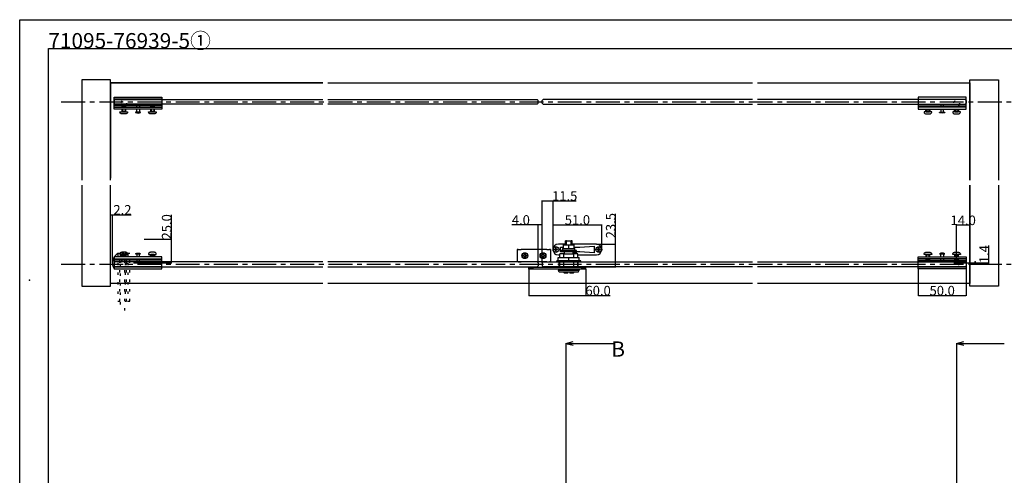
# Model space of a CAD drawing. Extents: x 0 to 1680, y -2 to 1186.
# Drawn here: x 0 to 1031, y 709 to 1186 of the extents above; entities that cross this region are included whole.
import ezdxf

# ---------------------------------------------------------------- set-up
doc = ezdxf.new("R2010")
doc.units = 0
doc.header["$LTSCALE"] = 4
doc.header["$MEASUREMENT"] = 0
for name, pattern in [('CENTER1', [10, 6.25, -1.25, 1.25, -1.25]), ('DOT', [2.5, 0.625, -1.875]), ('VECTORWORKS_DASH_02', [3.527692, 2.469229, -1.058463])]:
    doc.linetypes.add(name, pattern=pattern)
doc.layers.get('Defpoints').update_dxf_attribs({"linetype": 'CONTINUOUS'})
for name, color, linetype in [('_0-0_', 7, 'CONTINUOUS'), ('_0-1_', 7, 'CONTINUOUS'), ('_0-2_', 7, 'CONTINUOUS'), ('_0-3_', 7, 'CONTINUOUS'), ('_0-4_', 7, 'CONTINUOUS'), ('____', 7, 'CONTINUOUS')]:
    doc.layers.add(name, color=color, linetype=linetype)
doc.dimstyles.get("Standard").update_dxf_attribs({"dimtxt": 10, "dimasz": 0.18, "dimexe": 0.18, "dimexo": 0.0625, "dimgap": 0.09, "dimtad": 1, "dimdec": 1, "dimzin": 0, "dimdsep": 46, "dimtxsty": 'STANDARD', "dimcen": 0.09, "dimadec": 0, "dimazin": 0, "dimtfac": 1, "dimtdec": 1, "dimtofl": 0, "dimtmove": 0, "dimatfit": 3, "dimfxl": 1, "dimtolj": 1, "dimtzin": 0, "dimarcsym": 0})

# ---------------------------------------------------------------- blocks, each defined once
blk = doc.blocks.new('*D218')
at = {"layer": '_0-4_', "color": 0, "linetype": 'Continuous', "lineweight": -2}
for p, q in [((543, 971.3), (515.4, 971.3)), ((543, 931.6), (543, 971.5)), ((546.8, 971.3), (543.2, 971.3)), ((547, 931.6), (547, 971.5))]:
    blk.add_line(p, q, dxfattribs=at)
at = {"layer": '_0-4_', "color": 0, "linetype": 'Continuous'}
for points in [[(543.2, 971.3), (543.2, 971.3), (543, 971.3)], [(546.8, 971.3), (546.8, 971.3), (547, 971.3)]]:
    blk.add_solid(points, dxfattribs=at)
at = {"layer": 'Defpoints', "color": 0, "linetype": 'Continuous'}
for p in [(543, 971.3), (543, 931.5), (547, 931.5)]:
    blk.add_point(p, dxfattribs=at)
at = {"layer": '_0-4_', "color": 0, "linetype": 'Continuous', "insert": (524.8, 976.4), "char_height": 10, "attachment_point": 5}
blk.add_mtext('\\A1;4.0', dxfattribs=at)
blk = doc.blocks.new('*D219')
at = {"layer": '_0-4_', "color": 0, "linetype": 'Continuous', "lineweight": -2}
for p, q in [((547, 931.6), (547, 996.6)), ((547.2, 996.4), (558.3, 996.4)), ((558.5, 945.5), (558.5, 996.6)), ((558.5, 996.4), (582.8, 996.4))]:
    blk.add_line(p, q, dxfattribs=at)
at = {"layer": '_0-4_', "color": 0, "linetype": 'Continuous'}
for points in [[(547.2, 996.4), (547.2, 996.4), (547, 996.4)], [(558.3, 996.4), (558.3, 996.4), (558.5, 996.4)]]:
    blk.add_solid(points, dxfattribs=at)
at = {"layer": 'Defpoints', "color": 0, "linetype": 'Continuous'}
for p in [(558.5, 996.4), (558.5, 945.4), (547, 931.5)]:
    blk.add_point(p, dxfattribs=at)
at = {"layer": '_0-4_', "color": 0, "linetype": 'Continuous', "insert": (570.7, 1001.5), "char_height": 10, "attachment_point": 5}
blk.add_mtext('\\A1;11.5', dxfattribs=at)
blk = doc.blocks.new('*D220')
at = {"layer": '_0-4_', "color": 0, "linetype": 'Continuous', "lineweight": -2}
for p, q in [((558.5, 945.5), (558.5, 971.5)), ((558.6, 971.3), (609.3, 971.3)), ((609.5, 945.5), (609.5, 971.5))]:
    blk.add_line(p, q, dxfattribs=at)
at = {"layer": '_0-4_', "color": 0, "linetype": 'Continuous'}
for points in [[(558.6, 971.3), (558.6, 971.3), (558.5, 971.3)], [(609.3, 971.3), (609.3, 971.3), (609.5, 971.3)]]:
    blk.add_solid(points, dxfattribs=at)
at = {"layer": 'Defpoints', "color": 0, "linetype": 'Continuous'}
for p in [(609.5, 971.3), (558.5, 945.4), (609.5, 945.4)]:
    blk.add_point(p, dxfattribs=at)
at = {"layer": '_0-4_', "color": 0, "linetype": 'Continuous', "insert": (584, 976.4), "char_height": 10, "attachment_point": 5}
blk.add_mtext('\\A1;51.0', dxfattribs=at)
blk = doc.blocks.new('*D221')
at = {"layer": '_0-4_', "color": 0, "linetype": 'Continuous', "lineweight": -2}
for p, q in [((624, 951), (624, 982.8)), ((603.9, 951), (624.2, 951)), ((624, 927.7), (624, 950.8)), ((589, 927.5), (624.2, 927.5))]:
    blk.add_line(p, q, dxfattribs=at)
at = {"layer": '_0-4_', "color": 0, "linetype": 'Continuous'}
for points in [[(624, 950.8), (624, 950.8), (624, 951)], [(624, 927.7), (624, 927.7), (624, 927.5)]]:
    blk.add_solid(points, dxfattribs=at)
at = {"layer": 'Defpoints', "color": 0, "linetype": 'Continuous'}
for p in [(603.9, 951), (589, 927.5), (624, 927.5)]:
    blk.add_point(p, dxfattribs=at)
at = {"layer": '_0-4_', "color": 0, "linetype": 'Continuous', "insert": (618.9, 970.4), "char_height": 10, "attachment_point": 5, "rotation": 90}
blk.add_mtext('\\A1;23.5', dxfattribs=at)
blk = doc.blocks.new('*D222')
at = {"layer": '_0-4_', "color": 0, "linetype": 'Continuous', "lineweight": -2}
for p, q in [((533, 924.9), (533, 897.1)), ((593, 924.9), (593, 897.1)), ((533.1, 897.3), (592.8, 897.3)), ((593, 897.3), (618.2, 897.3))]:
    blk.add_line(p, q, dxfattribs=at)
at = {"layer": '_0-4_', "color": 0, "linetype": 'Continuous'}
for points in [[(533.1, 897.3), (533.1, 897.3), (533, 897.3)], [(592.8, 897.3), (592.8, 897.3), (593, 897.3)]]:
    blk.add_solid(points, dxfattribs=at)
at = {"layer": 'Defpoints', "color": 0, "linetype": 'Continuous'}
for p in [(533, 925), (593, 925), (593, 897.3)]:
    blk.add_point(p, dxfattribs=at)
at = {"layer": '_0-4_', "color": 0, "linetype": 'Continuous', "insert": (605.7, 902.4), "char_height": 10, "attachment_point": 5}
blk.add_mtext('\\A1;60.0', dxfattribs=at)
blk = doc.blocks.new('*D241')
at = {"layer": '_0-4_', "color": 0, "linetype": 'Continuous', "lineweight": -2}
for p, q in [((95, 931.5), (95, 982.1)), ((95.2, 981.9), (97, 981.9)), ((97.2, 931.5), (97.2, 982.1)), ((97.2, 981.9), (116.8, 981.9))]:
    blk.add_line(p, q, dxfattribs=at)
at = {"layer": '_0-4_', "color": 0, "linetype": 'Continuous'}
for points in [[(95.2, 981.9), (95.2, 981.9), (95, 981.9)], [(97, 981.9), (97, 981.9), (97.2, 981.9)]]:
    blk.add_solid(points, dxfattribs=at)
at = {"layer": 'Defpoints', "color": 0, "linetype": 'Continuous'}
for p in [(95, 981.9), (95, 931.4), (97.2, 931.4)]:
    blk.add_point(p, dxfattribs=at)
at = {"layer": '_0-4_', "color": 0, "linetype": 'Continuous', "insert": (107.6, 987), "char_height": 10, "attachment_point": 5}
blk.add_mtext('\\A1;2.2', dxfattribs=at)
blk = doc.blocks.new('*D242')
at = {"layer": '_0-4_', "color": 0, "linetype": 'Continuous', "lineweight": -2}
for p, q in [((159, 956.4), (159, 981.7)), ((130.3, 956.4), (159.2, 956.4)), ((159, 931.6), (159, 956.3)), ((119.1, 931.4), (159.2, 931.4))]:
    blk.add_line(p, q, dxfattribs=at)
at = {"layer": '_0-4_', "color": 0, "linetype": 'Continuous'}
for points in [[(159, 956.3), (159, 956.3), (159, 956.4)], [(159, 931.6), (159, 931.6), (159, 931.4)]]:
    blk.add_solid(points, dxfattribs=at)
at = {"layer": 'Defpoints', "color": 0, "linetype": 'Continuous'}
for p in [(130.2, 956.4), (119, 931.4), (159, 931.4)]:
    blk.add_point(p, dxfattribs=at)
at = {"layer": '_0-4_', "color": 0, "linetype": 'Continuous', "insert": (153.9, 969.2), "char_height": 10, "attachment_point": 5, "rotation": 90}
blk.add_mtext('\\A1;25.0', dxfattribs=at)
blk = doc.blocks.new('*D243')
at = {"layer": '_0-4_', "color": 0, "linetype": 'Continuous', "lineweight": -2}
for p, q in [((1015, 931.4), (1015, 949.6)), ((978.1, 931.4), (1015.2, 931.4)), ((995.1, 930), (1015.2, 930)), ((1015, 930.2), (1015, 931.3))]:
    blk.add_line(p, q, dxfattribs=at)
at = {"layer": '_0-4_', "color": 0, "linetype": 'Continuous'}
for points in [[(1015, 931.3), (1015, 931.3), (1015, 931.4)], [(1015, 930.2), (1015, 930.2), (1015, 930)]]:
    blk.add_solid(points, dxfattribs=at)
at = {"layer": 'Defpoints', "color": 0, "linetype": 'Continuous'}
for p in [(978, 931.4), (995, 930), (1015, 931.4)]:
    blk.add_point(p, dxfattribs=at)
at = {"layer": '_0-4_', "color": 0, "linetype": 'Continuous', "insert": (1009.9, 940.6), "char_height": 10, "attachment_point": 5, "rotation": 90}
blk.add_mtext('\\A1;1.4', dxfattribs=at)
blk = doc.blocks.new('*D244')
at = {"layer": '_0-4_', "color": 0, "linetype": 'Continuous', "lineweight": -2}
for p, q in [((981, 931.5), (981, 971.1)), ((994.8, 970.9), (981.2, 970.9)), ((995, 937.8), (995, 971.1))]:
    blk.add_line(p, q, dxfattribs=at)
at = {"layer": '_0-4_', "color": 0, "linetype": 'Continuous'}
for points in [[(981.2, 970.9), (981.2, 970.9), (981, 970.9)], [(994.8, 970.9), (994.8, 970.9), (995, 970.9)]]:
    blk.add_solid(points, dxfattribs=at)
at = {"layer": 'Defpoints', "color": 0, "linetype": 'Continuous'}
for p in [(981, 970.9), (981, 931.5), (995, 937.7)]:
    blk.add_point(p, dxfattribs=at)
at = {"layer": '_0-4_', "color": 0, "linetype": 'Continuous', "insert": (988, 976), "char_height": 10, "attachment_point": 5}
blk.add_mtext('\\A1;14.0', dxfattribs=at)
blk = doc.blocks.new('*D240')
at = {"layer": '_0-1_', "color": 0, "linetype": 'Continuous', "lineweight": -2}
for p, q in [((941, 925.1), (941, 897.1)), ((991, 925.1), (991, 897.1)), ((941.2, 897.3), (990.8, 897.3))]:
    blk.add_line(p, q, dxfattribs=at)
at = {"layer": '_0-1_', "color": 0, "linetype": 'Continuous'}
for points in [[(941.2, 897.3), (941.2, 897.3), (941, 897.3)], [(990.8, 897.3), (990.8, 897.3), (991, 897.3)]]:
    blk.add_solid(points, dxfattribs=at)
at = {"layer": 'Defpoints', "color": 0, "linetype": 'Continuous'}
for p in [(941, 925.2), (991, 925.2), (991, 897.3)]:
    blk.add_point(p, dxfattribs=at)
at = {"layer": '_0-1_', "color": 0, "linetype": 'Continuous', "insert": (966, 902.4), "char_height": 10, "attachment_point": 5}
blk.add_mtext('\\A1;50.0', dxfattribs=at)

msp = doc.modelspace()

# ---------------------------------------------------------------- linework, layer by layer
at = {"layer": '_0-0_', "color": 7, "linetype": 'Continuous'}
for p, q in [((0, 1186), (1680, 1186)), ((0, 2), (0, 1186)), ((30, 32), (30, 1156)), ((30, 1156), (366.6, 1156)), ((320.9, 1156), (777.05, 1156)), ((756.25, 1156), (1650, 1156))]:
    msp.add_line(p, q, dxfattribs=at)
at = {"layer": '_0-1_', "color": 0, "linetype": 'Continuous'}
for p, q in [((99, 1092.3), (99, 1104.8)), ((99, 1104.8), (149, 1104.8)), ((99, 1102.8), (99, 1104.8)), ((99, 1104.8), (149, 1104.8)), ((149, 1104.8), (149, 1092.3)), ((149, 1104.8), (149, 1104.8)), ((149, 1104.8), (149, 1102.8)), ((149, 1104.8), (149, 1104.8)), ((941, 1104.8), (941, 1092.3)), ((991, 1104.8), (941, 1104.8)), ((941, 1104.8), (941, 1104.8)), ((941, 1104.8), (941, 1102.8)), ((991, 1104.8), (941, 1104.8)), ((941, 1104.8), (941, 1104.8)), ((991, 1092.3), (991, 1104.8)), ((991, 1102.8), (991, 1104.8)), ((149, 1102.8), (99, 1102.8)), ((99, 1095.7), (99, 1097.2)), ((99, 1097.2), (149, 1097.2)), ((149, 1095.7), (99, 1095.7)), ((99, 1092.3), (99, 1094.3)), ((99, 1094.3), (149, 1094.3)), ((107.61, 1095.7), (107, 1095.09)), ((107, 1095.09), (107, 1094.3)), ((107, 1095.09), (111, 1095.09)), ((110.39, 1095.7), (107.61, 1095.7)), ((111, 1095.09), (110.39, 1095.7)), ((111, 1094.3), (111, 1095.09)), ((122.55, 1094.3), (122.55, 1097.2)), ((122.55, 1097.2), (125.45, 1097.2)), ((125.45, 1097.2), (125.45, 1094.3)), ((137.61, 1095.7), (137, 1095.09)), ((137, 1095.09), (137, 1094.3)), ((137, 1095.09), (141, 1095.09)), ((140.39, 1095.7), (137.61, 1095.7)), ((141, 1095.09), (140.39, 1095.7)), ((141, 1094.3), (141, 1095.09)), ((149, 1097.2), (149, 1095.7)), ((149, 1097.2), (149, 1097.2)), ((149, 1095.7), (149, 1095.7)), ((149, 1094.3), (149, 1092.3)), ((941, 1102.8), (991, 1102.8)), ((941, 1097.2), (941, 1095.7)), ((991, 1097.2), (941, 1097.2)), ((941, 1097.2), (941, 1097.2)), ((941, 1095.7), (941, 1095.7)), ((941, 1095.7), (991, 1095.7)), ((941, 1094.3), (941, 1092.3)), ((991, 1094.3), (941, 1094.3)), ((949, 1095.09), (949.61, 1095.7)), ((949, 1094.3), (949, 1095.09)), ((953, 1095.09), (949, 1095.09)), ((949.61, 1095.7), (952.39, 1095.7)), ((952.39, 1095.7), (953, 1095.09)), ((953, 1095.09), (953, 1094.3)), ((967.45, 1097.2), (964.55, 1097.2)), ((964.55, 1097.2), (964.55, 1094.3)), ((967.45, 1094.3), (967.45, 1097.2)), ((979, 1095.09), (979.61, 1095.7)), ((979, 1094.3), (979, 1095.09)), ((983, 1095.09), (979, 1095.09)), ((979.61, 1095.7), (982.39, 1095.7)), ((982.39, 1095.7), (983, 1095.09)), ((983, 1095.09), (983, 1094.3)), ((991, 1095.7), (991, 1097.2)), ((991, 1092.3), (991, 1094.3)), ((149, 1092.3), (99, 1092.3)), ((149, 1092.3), (99, 1092.3)), ((107, 1092.3), (107, 1090.4)), ((107, 1090.4), (111, 1090.4)), ((107.3, 1089.7), (107.3, 1090.4)), ((107.3, 1090.4), (110.7, 1090.4)), ((110.7, 1089.7), (107.3, 1089.7)), ((107.3, 1089.7), (107.3, 1089.7)), ((110.7, 1090.4), (110.7, 1090.4)), ((110.7, 1090.4), (110.7, 1089.7)), ((110.7, 1090.4), (110.7, 1090.4)), ((111, 1090.4), (111, 1092.3)), ((111, 1090.4), (111, 1090.4)), ((126.65, 1088.9), (121.35, 1088.9)), ((122.55, 1089.2), (122.55, 1092.3)), ((125.45, 1089.2), (122.55, 1089.2)), ((125.45, 1092.3), (125.45, 1089.2)), ((137, 1092.3), (137, 1090.4)), ((137, 1090.4), (141, 1090.4)), ((137.3, 1089.7), (137.3, 1090.4)), ((137.3, 1090.4), (140.7, 1090.4)), ((140.7, 1089.7), (137.3, 1089.7)), ((137.3, 1089.7), (137.3, 1089.7)), ((140.7, 1090.4), (140.7, 1090.4)), ((140.7, 1090.4), (140.7, 1089.7)), ((140.7, 1090.4), (140.7, 1090.4)), ((141, 1090.4), (141, 1092.3)), ((141, 1090.4), (141, 1090.4)), ((941, 1092.3), (991, 1092.3)), ((941, 1092.3), (991, 1092.3)), ((949, 1090.4), (949, 1092.3)), ((949, 1090.4), (949, 1090.4)), ((953, 1090.4), (949, 1090.4)), ((949.3, 1090.4), (949.3, 1090.4)), ((949.3, 1090.4), (949.3, 1089.7)), ((952.7, 1090.4), (949.3, 1090.4)), ((949.3, 1090.4), (949.3, 1090.4)), ((949.3, 1089.7), (952.7, 1089.7)), ((952.7, 1089.7), (952.7, 1090.4)), ((952.7, 1089.7), (952.7, 1089.7)), ((953, 1092.3), (953, 1090.4)), ((963.35, 1088.9), (968.65, 1088.9)), ((964.55, 1092.3), (964.55, 1089.2)), ((964.55, 1089.2), (967.45, 1089.2)), ((967.45, 1089.2), (967.45, 1092.3)), ((979, 1090.4), (979, 1092.3)), ((979, 1090.4), (979, 1090.4)), ((983, 1090.4), (979, 1090.4)), ((979.3, 1090.4), (979.3, 1090.4)), ((979.3, 1090.4), (979.3, 1089.7)), ((982.7, 1090.4), (979.3, 1090.4)), ((979.3, 1090.4), (979.3, 1090.4)), ((979.3, 1089.7), (982.7, 1089.7)), ((982.7, 1089.7), (982.7, 1090.4)), ((982.7, 1089.7), (982.7, 1089.7)), ((983, 1092.3), (983, 1090.4)), ((107, 937.7), (107, 939.6)), ((107, 939.6), (111, 939.6)), ((110.7, 940.3), (107.3, 940.3)), ((107.3, 940.3), (107.3, 940.3)), ((107.3, 940.3), (107.3, 939.6)), ((107.3, 939.6), (110.7, 939.6)), ((110.7, 939.6), (110.7, 940.3)), ((110.7, 939.6), (110.7, 939.6)), ((110.7, 939.6), (110.7, 939.6)), ((111, 939.6), (111, 939.6)), ((111, 939.6), (111, 937.7)), ((126.65, 941.1), (121.35, 941.1)), ((125.45, 940.8), (122.55, 940.8)), ((122.55, 940.8), (122.55, 937.7)), ((125.45, 937.7), (125.45, 940.8)), ((137, 937.7), (137, 939.6)), ((137, 939.6), (141, 939.6)), ((140.7, 940.3), (137.3, 940.3)), ((137.3, 940.3), (137.3, 940.3)), ((137.3, 940.3), (137.3, 939.6)), ((137.3, 939.6), (140.7, 939.6)), ((140.7, 939.6), (140.7, 940.3)), ((140.7, 939.6), (140.7, 939.6)), ((140.7, 939.6), (140.7, 939.6)), ((141, 939.6), (141, 939.6)), ((141, 939.6), (141, 937.7)), ((949, 939.6), (949, 939.6)), ((949, 939.6), (949, 937.7)), ((953, 939.6), (949, 939.6)), ((949.3, 939.6), (949.3, 940.3)), ((949.3, 940.3), (952.7, 940.3)), ((949.3, 939.6), (949.3, 939.6)), ((952.7, 939.6), (949.3, 939.6)), ((949.3, 939.6), (949.3, 939.6)), ((952.7, 940.3), (952.7, 940.3)), ((952.7, 940.3), (952.7, 939.6)), ((953, 937.7), (953, 939.6)), ((963.35, 941.1), (968.65, 941.1)), ((964.55, 940.8), (967.45, 940.8)), ((964.55, 937.7), (964.55, 940.8)), ((967.45, 940.8), (967.45, 937.7)), ((979, 939.6), (979, 939.6)), ((979, 939.6), (979, 937.7)), ((983, 939.6), (979, 939.6)), ((979.3, 939.6), (979.3, 940.3)), ((979.3, 940.3), (982.7, 940.3)), ((979.3, 939.6), (979.3, 939.6)), ((982.7, 939.6), (979.3, 939.6)), ((979.3, 939.6), (979.3, 939.6)), ((982.7, 940.3), (982.7, 940.3)), ((982.7, 940.3), (982.7, 939.6)), ((983, 937.7), (983, 939.6)), ((149, 937.7), (99, 937.7)), ((99, 937.7), (99, 925.2)), ((149, 937.7), (99, 937.7)), ((99, 937.7), (99, 935.7)), ((99, 935.7), (149, 935.7)), ((149, 934.3), (99, 934.3)), ((99, 934.3), (99, 932.8)), ((99, 932.8), (149, 932.8)), ((107, 934.91), (107, 935.7)), ((107.61, 934.3), (107, 934.91)), ((107, 934.91), (111, 934.91)), ((110.39, 934.3), (107.61, 934.3)), ((111, 934.91), (110.39, 934.3)), ((111, 935.7), (111, 934.91)), ((122.55, 935.7), (122.55, 932.8)), ((122.55, 932.8), (125.45, 932.8)), ((125.45, 932.8), (125.45, 935.7)), ((137, 934.91), (137, 935.7)), ((137.61, 934.3), (137, 934.91)), ((137, 934.91), (141, 934.91)), ((140.39, 934.3), (137.61, 934.3)), ((141, 934.91), (140.39, 934.3)), ((141, 935.7), (141, 934.91)), ((149, 925.2), (149, 937.7)), ((149, 935.7), (149, 937.7)), ((149, 934.3), (149, 934.3)), ((149, 932.8), (149, 934.3)), ((149, 932.8), (149, 932.8)), ((949, 935.7), (949, 934.91)), ((949, 934.91), (949.61, 934.3)), ((953, 934.91), (949, 934.91)), ((949.61, 934.3), (952.39, 934.3)), ((952.39, 934.3), (953, 934.91)), ((953, 934.91), (953, 935.7)), ((964.55, 932.8), (964.55, 935.7)), ((967.45, 932.8), (964.55, 932.8)), ((967.45, 935.7), (967.45, 932.8)), ((979, 935.7), (979, 934.91)), ((979, 934.91), (979.61, 934.3)), ((983, 934.91), (979, 934.91)), ((979.61, 934.3), (982.39, 934.3)), ((982.39, 934.3), (983, 934.91)), ((983, 934.91), (983, 935.7)), ((149, 927.2), (99, 927.2)), ((99, 927.2), (99, 925.2)), ((99, 925.2), (149, 925.2)), ((99, 925.2), (149, 925.2)), ((149, 925.2), (149, 927.2)), ((149, 925.2), (149, 925.2)), ((149, 925.2), (149, 925.2))]:
    msp.add_line(p, q, dxfattribs=at)
at = {"layer": '_0-1_', "color": 132, "linetype": 'Continuous'}
for p, q in [((99, 1101.5), (99, 1098.5)), ((991, 1101.5), (991, 1098.5)), ((99, 931.5), (99, 928.5)), ((99, 931.5), (99, 928.5))]:
    msp.add_line(p, q, dxfattribs=at)
at = {"layer": '_0-1_', "color": 0, "linetype": 'VECTORWORKS_DASH_02'}
for p, q in [((107.61, 1095.7), (107.61, 1094.3)), ((110.39, 1095.7), (110.39, 1094.3)), ((137.61, 1095.7), (137.61, 1094.3)), ((140.39, 1095.7), (140.39, 1094.3)), ((949.61, 1095.7), (949.61, 1094.3)), ((952.39, 1095.7), (952.39, 1094.3)), ((979.61, 1095.7), (979.61, 1094.3)), ((982.39, 1095.7), (982.39, 1094.3)), ((107.61, 1092.3), (107.61, 1090.4)), ((110.39, 1092.3), (110.39, 1090.4)), ((137.61, 1092.3), (137.61, 1090.4)), ((140.39, 1092.3), (140.39, 1090.4)), ((949.61, 1092.3), (949.61, 1090.4)), ((952.39, 1092.3), (952.39, 1090.4)), ((979.61, 1092.3), (979.61, 1090.4)), ((982.39, 1092.3), (982.39, 1090.4)), ((107.61, 937.7), (107.61, 939.6)), ((110.39, 937.7), (110.39, 939.6)), ((137.61, 937.7), (137.61, 939.6)), ((140.39, 937.7), (140.39, 939.6)), ((949.61, 937.7), (949.61, 939.6)), ((952.39, 937.7), (952.39, 939.6)), ((979.61, 937.7), (979.61, 939.6)), ((982.39, 937.7), (982.39, 939.6)), ((107.61, 934.3), (107.61, 935.7)), ((110.39, 934.3), (110.39, 935.7)), ((137.61, 934.3), (137.61, 935.7)), ((140.39, 934.3), (140.39, 935.7)), ((949.61, 934.3), (949.61, 935.7)), ((952.39, 934.3), (952.39, 935.7)), ((979.61, 934.3), (979.61, 935.7)), ((982.39, 934.3), (982.39, 935.7))]:
    msp.add_line(p, q, dxfattribs=at)
at = {"layer": '_0-1_'}
for p, q in [((571.47, 951), (564.07, 951)), ((569.47, 950.4), (574.97, 950.4)), ((569.47, 946.4), (569.47, 950.4)), ((572.62, 954.7), (571.47, 954.7)), ((571.47, 950.4), (571.47, 954.7)), ((572.62, 950.4), (572.62, 954.7)), ((572.62, 954.7), (577.31, 954.7)), ((574.97, 950.4), (580.47, 950.4)), ((574.97, 946.4), (574.97, 950.4)), ((578.47, 954.7), (577.31, 954.7)), ((577.31, 950.4), (577.31, 954.7)), ((578.47, 950.4), (578.47, 954.7)), ((603.87, 951), (578.47, 951)), ((580.47, 946.4), (580.47, 950.4)), ((586.47, 947.9), (601.47, 948.9)), ((601.47, 948.9), (601.47, 941.9)), ((521.99, 945.5), (520.97, 945.5)), ((520.97, 945.5), (520.97, 932.5)), ((521.99, 945.5), (524.97, 945.5)), ((551.97, 945.5), (524.97, 945.5)), ((526.97, 939.5), (528.47, 939.5)), ((526.97, 938.5), (526.97, 939.5)), ((528.47, 938.5), (526.97, 938.5)), ((528.47, 941), (529.47, 941)), ((528.47, 939.5), (528.47, 941)), ((528.47, 937), (528.47, 938.5)), ((529.47, 941), (529.47, 939.5)), ((529.47, 939.5), (530.97, 939.5)), ((529.47, 938.5), (529.47, 937)), ((530.97, 938.5), (529.47, 938.5)), ((530.97, 939.5), (530.97, 938.5)), ((545.97, 939.5), (547.47, 939.5)), ((545.97, 938.5), (545.97, 939.5)), ((547.47, 938.5), (545.97, 938.5)), ((547.47, 941), (548.47, 941)), ((547.47, 939.5), (547.47, 941)), ((547.47, 937), (547.47, 938.5)), ((548.47, 941), (548.47, 939.5)), ((548.47, 939.5), (549.97, 939.5)), ((548.47, 938.5), (548.47, 937)), ((549.97, 938.5), (548.47, 938.5)), ((549.97, 939.5), (549.97, 938.5)), ((551.97, 945.5), (554.94, 945.5)), ((555.97, 945.5), (554.94, 945.5)), ((555.97, 945.5), (555.97, 932.5)), ((559.67, 945.19), (559.67, 945.61)), ((561.07, 945.61), (559.67, 945.61)), ((561.07, 945.19), (559.67, 945.19)), ((561.26, 945.8), (561.26, 947.2)), ((561.26, 947.2), (561.68, 947.2)), ((561.26, 945.61), (561.68, 945.61)), ((561.47, 945.4), (561.26, 945.61)), ((561.26, 945.19), (561.26, 945.61)), ((561.26, 945.19), (561.47, 945.4)), ((561.26, 945.4), (561.47, 945.4)), ((561.26, 945.19), (561.68, 945.19)), ((561.26, 943.6), (561.26, 945)), ((561.26, 943.6), (561.68, 943.6)), ((561.68, 945.61), (561.47, 945.4)), ((561.47, 945.4), (561.47, 945.61)), ((561.47, 945.19), (561.47, 945.4)), ((561.47, 945.4), (561.68, 945.19)), ((561.47, 945.4), (561.68, 945.4)), ((561.68, 945.8), (561.68, 947.2)), ((561.68, 945.19), (561.68, 945.61)), ((561.68, 943.6), (561.68, 945)), ((563.27, 945.61), (561.86, 945.61)), ((563.27, 945.19), (561.86, 945.19)), ((563.27, 945.19), (563.27, 945.61)), ((564.07, 939.8), (565.47, 939.8)), ((569.69, 941), (565.47, 941)), ((565.47, 937), (565.47, 941)), ((566.47, 947.9), (569.47, 947.9)), ((566.47, 942.9), (566.47, 947.9)), ((566.97, 942.9), (566.47, 942.9)), ((570.22, 944.4), (566.97, 944.4)), ((566.97, 942.9), (566.97, 944.4)), ((581.89, 942.9), (566.97, 942.9)), ((568.47, 946.4), (581.47, 946.4)), ((568.47, 946.4), (568.47, 944.4)), ((569.69, 937), (569.69, 941)), ((569.69, 941), (580.24, 941)), ((579.71, 944.4), (570.22, 944.4)), ((570.47, 941), (570.47, 942.9)), ((579.47, 941), (579.47, 942.9)), ((581.89, 944.4), (579.71, 944.4)), ((584.47, 941), (580.24, 941)), ((580.24, 937), (580.24, 941)), ((580.47, 947.9), (586.47, 947.9)), ((580.59, 941), (580.59, 942.9)), ((581.47, 944.4), (581.47, 946.4)), ((582.97, 944.4), (581.89, 944.4)), ((581.89, 941), (581.89, 944.4)), ((581.89, 942.9), (581.89, 944.4)), ((582.97, 941), (582.97, 944.4)), ((586.47, 942.9), (582.97, 942.9)), ((584.47, 937), (584.47, 941)), ((584.47, 939.8), (603.87, 939.8)), ((601.47, 941.9), (586.47, 942.9)), ((604.67, 945.19), (604.67, 945.61)), ((606.07, 945.61), (604.67, 945.61)), ((606.07, 945.19), (604.67, 945.19)), ((606.26, 945.8), (606.26, 947.2)), ((606.26, 947.2), (606.68, 947.2)), ((606.26, 945.61), (606.68, 945.61)), ((606.47, 945.4), (606.26, 945.61)), ((606.26, 945.19), (606.26, 945.61)), ((606.26, 945.19), (606.47, 945.4)), ((606.26, 945.4), (606.47, 945.4)), ((606.26, 945.19), (606.68, 945.19)), ((606.26, 943.6), (606.26, 945)), ((606.26, 943.6), (606.68, 943.6)), ((606.68, 945.61), (606.47, 945.4)), ((606.47, 945.4), (606.47, 945.61)), ((606.47, 945.19), (606.47, 945.4)), ((606.47, 945.4), (606.68, 945.19)), ((606.47, 945.4), (606.68, 945.4)), ((606.68, 945.8), (606.68, 947.2)), ((606.68, 945.19), (606.68, 945.61)), ((606.68, 943.6), (606.68, 945)), ((608.27, 945.61), (606.86, 945.61)), ((608.27, 945.19), (606.86, 945.19)), ((608.27, 945.19), (608.27, 945.61)), ((521.99, 932.5), (520.97, 932.5)), ((521.99, 932.5), (524.97, 932.5)), ((551.97, 932.5), (524.97, 932.5)), ((529.47, 937), (528.47, 937)), ((548.47, 937), (547.47, 937)), ((551.97, 932.5), (554.94, 932.5)), ((555.97, 932.5), (554.94, 932.5)), ((563.97, 933.5), (562.47, 933.5)), ((562.47, 932.5), (562.47, 933.5)), ((562.47, 932.5), (587.47, 932.5)), ((563.97, 937), (574.97, 937)), ((563.97, 933.5), (563.97, 937)), ((563.97, 933.5), (564.32, 933.5)), ((574.61, 933.5), (564.32, 933.5)), ((564.97, 927.5), (564.97, 932)), ((564.97, 932), (565.47, 932)), ((565.47, 927.5), (565.47, 932.5)), ((569.69, 927.5), (569.69, 932.5)), ((574.61, 933.5), (574.97, 933.5)), ((574.97, 937), (585.97, 937)), ((574.97, 933.5), (574.97, 937)), ((574.97, 933.5), (575.32, 933.5)), ((585.61, 933.5), (575.32, 933.5)), ((580.24, 927.5), (580.24, 932.5)), ((584.47, 927.5), (584.47, 932.5)), ((584.47, 932), (584.97, 932)), ((584.97, 927.5), (584.97, 932)), ((585.61, 933.5), (585.97, 933.5)), ((585.97, 933.5), (585.97, 937)), ((587.47, 933.5), (585.97, 933.5)), ((587.47, 932.5), (587.47, 933.5)), ((532.97, 926.5), (537.97, 926.5)), ((532.97, 926.5), (532.97, 925)), ((537.97, 925), (532.97, 925)), ((534.47, 926.5), (534.47, 927.5)), ((534.47, 927.5), (540.47, 927.5)), ((587.97, 926.5), (537.97, 926.5)), ((587.97, 925), (537.97, 925)), ((540.47, 926.5), (540.47, 927.5)), ((560.97, 927.5), (588.97, 927.5)), ((560.97, 926.5), (560.97, 927.5)), ((564.12, 925), (564.12, 924)), ((564.12, 924), (585.82, 924)), ((565.07, 921.7), (564.12, 924)), ((584.87, 921.7), (565.07, 921.7)), ((570.47, 920.7), (569.47, 921.7)), ((573.97, 920.7), (570.47, 920.7)), ((579.47, 920.7), (575.97, 920.7)), ((579.47, 920.7), (580.47, 921.7)), ((584.87, 921.7), (585.82, 924)), ((585.82, 925), (585.82, 924)), ((587.97, 926.5), (592.97, 926.5)), ((592.97, 925), (587.97, 925)), ((588.97, 926.5), (588.97, 927.5)), ((592.97, 925), (592.97, 926.5))]:
    msp.add_line(p, q, dxfattribs=at)
at = {"layer": '_0-1_', "color": 0, "linetype": 'DOT'}
for p, q in [((115.25, 941.45), (102.75, 941.45)), ((102.75, 941.45), (102.75, 891.45)), ((104.75, 941.45), (102.75, 941.45)), ((102.75, 941.45), (102.75, 891.45)), ((104.75, 891.45), (104.75, 941.45)), ((111.85, 941.45), (110.35, 941.45)), ((110.35, 941.45), (110.35, 891.45)), ((111.85, 891.45), (111.85, 941.45)), ((115.25, 941.45), (113.25, 941.45)), ((113.25, 941.45), (113.25, 891.45)), ((115.25, 891.45), (115.25, 941.45)), ((115.25, 891.45), (115.25, 941.45)), ((102.75, 891.45), (115.25, 891.45)), ((102.75, 891.45), (102.75, 891.45)), ((102.75, 891.45), (104.75, 891.45)), ((102.75, 891.45), (102.75, 891.45)), ((110.35, 891.45), (111.85, 891.45)), ((110.35, 891.45), (110.35, 891.45)), ((111.85, 891.45), (111.85, 891.45)), ((113.25, 891.45), (115.25, 891.45))]:
    msp.add_line(p, q, dxfattribs=at)
at = {"layer": '_0-1_', "color": 132, "linetype": 'DOT'}
for p, q in [((105.05, 940.45), (106.05, 941.45)), ((105.05, 940.45), (105.05, 881.45)), ((109.05, 941.45), (106.05, 941.45)), ((109.05, 941.45), (106.05, 941.45)), ((110.05, 940.45), (109.05, 941.45)), ((110.05, 881.45), (110.05, 940.45))]:
    msp.add_line(p, q, dxfattribs=at)
at = {"layer": '_0-1_', "color": 0, "linetype": 'Continuous'}
for points in [[(121.35, 1088.9), (126.65, 1088.9), (126.65, 1089.2), (125.45, 1089.2), (121.35, 1089.2)], [(968.65, 1088.9), (963.35, 1088.9), (963.35, 1089.2), (964.55, 1089.2), (968.65, 1089.2)], [(121.35, 941.1), (126.65, 941.1), (126.65, 940.8), (125.45, 940.8), (121.35, 940.8)], [(968.65, 941.1), (963.35, 941.1), (963.35, 940.8), (964.55, 940.8), (968.65, 940.8)]]:
    msp.add_lwpolyline(points, close=True, dxfattribs=at)
at = {"layer": '_0-1_', "color": 0, "linetype": 'Continuous', "flags": 128}
for points in [[(124, 1088.2, 0.129849), (126.65, 1088.9), (121.35, 1088.9), (121.35, 1088.9, 0.129848), (124, 1088.2), (124, 1088.2)], [(966, 1088.2, -0.129849), (963.35, 1088.9), (968.65, 1088.9), (968.65, 1088.9, -0.129848), (966, 1088.2), (966, 1088.2)], [(124, 941.8, -0.129849), (126.65, 941.1), (121.35, 941.1), (121.35, 941.1, -0.129848), (124, 941.8), (124, 941.8)], [(966, 941.8, 0.129849), (963.35, 941.1), (968.65, 941.1), (968.65, 941.1, 0.129848), (966, 941.8), (966, 941.8)]]:
    msp.add_lwpolyline(points, format="xyb", close=True, dxfattribs=at)
at = {"layer": '_0-1_', "linetype": 'DOT'}
for centre in [(109, 1098.55), (981, 1098.55), (109, 931.45), (981, 931.45)]:
    msp.add_circle(centre, 3, dxfattribs=at)
at = {"layer": '_0-1_'}
for centre, radius in [((528.97, 939), 3.1), ((528.97, 939), 3), ((547.97, 939), 3.1), ((547.97, 939), 3), ((561.47, 945.4), 3), ((561.47, 945.4), 3), ((606.47, 945.4), 3), ((606.47, 945.4), 3)]:
    msp.add_circle(centre, radius, dxfattribs=at)
for centre, radius, start, end in [((564.07, 945.4), 5.6, 90, 180), ((603.87, 945.4), 5.6, 0, 90), ((564.07, 945.4), 5.6, 180, 270), ((561.47, 945.4), 0.45, 117.81814, 152.18186), ((561.47, 945.4), 0.45, 207.81814, 242.18186), ((561.47, 945.4), 0.45, 27.81814, 62.18186), ((561.47, 945.4), 0.45, 297.81814, 332.18186), ((603.87, 945.4), 5.6, 270, 0), ((606.47, 945.4), 0.45, 117.81814, 152.18186), ((606.47, 945.4), 0.45, 207.81814, 242.18186), ((606.47, 945.4), 0.45, 27.81814, 62.18186), ((606.47, 945.4), 0.45, 297.81814, 332.18186)]:
    msp.add_arc(centre, radius, start, end, dxfattribs=at)
at = {"layer": '_0-1_', "linetype": 'Continuous'}
msp.add_arc((109, 931.45), 11.79, 122.00554, 212.00554, dxfattribs=at)
at = {"layer": '_0-1_', "color": 0, "linetype": 'Continuous'}
for points in [[(105.38, 1088.11), (105.13, 1088.41), (105, 1088.75), (105, 1089.14), (105, 1089.33), (105, 1089.51), (105, 1089.7)], [(135.38, 1088.11), (135.13, 1088.41), (135, 1088.75), (135, 1089.14), (135, 1089.33), (135, 1089.51), (135, 1089.7)], [(954.62, 1088.11), (954.87, 1088.41), (955, 1088.75), (955, 1089.14), (955, 1089.33), (955, 1089.51), (955, 1089.7)], [(984.62, 1088.11), (984.87, 1088.41), (985, 1088.75), (985, 1089.14), (985, 1089.33), (985, 1089.51), (985, 1089.7)], [(105.38, 941.89), (105.13, 941.59), (105, 941.25), (105, 940.86), (105, 940.67), (105, 940.49), (105, 940.3)], [(135.38, 941.89), (135.13, 941.59), (135, 941.25), (135, 940.86), (135, 940.67), (135, 940.49), (135, 940.3)], [(954.62, 941.89), (954.87, 941.59), (955, 941.25), (955, 940.86), (955, 940.67), (955, 940.49), (955, 940.3)], [(984.62, 941.89), (984.87, 941.59), (985, 941.25), (985, 940.86), (985, 940.67), (985, 940.49), (985, 940.3)]]:
    msp.add_open_spline(points, degree=3, knots=[7, 7, 7, 7, 8, 8, 8, 9, 9, 9, 9], dxfattribs=at)
for points in [[(105, 1089.7), (107.67, 1089.7), (110.33, 1089.7), (113, 1089.7)], [(106.35, 1087.56), (105.96, 1087.63), (105.64, 1087.81), (105.38, 1088.11)], [(107, 1087.46), (106.78, 1087.49), (106.56, 1087.53), (106.35, 1087.56)], [(111, 1087.46), (109.67, 1087.25), (108.33, 1087.25), (107, 1087.46)], [(111.65, 1087.56), (111.44, 1087.53), (111.22, 1087.49), (111, 1087.46)], [(112.62, 1088.11), (112.36, 1087.81), (112.04, 1087.63), (111.65, 1087.56)], [(113, 1089.14), (113, 1088.75), (112.87, 1088.41), (112.62, 1088.11)], [(113, 1089.7), (113, 1089.51), (113, 1089.33), (113, 1089.14)], [(135, 1089.7), (137.67, 1089.7), (140.33, 1089.7), (143, 1089.7)], [(136.35, 1087.56), (135.96, 1087.63), (135.64, 1087.81), (135.38, 1088.11)], [(137, 1087.46), (136.78, 1087.49), (136.56, 1087.53), (136.35, 1087.56)], [(141, 1087.46), (139.67, 1087.25), (138.33, 1087.25), (137, 1087.46)], [(141.65, 1087.56), (141.44, 1087.53), (141.22, 1087.49), (141, 1087.46)], [(142.62, 1088.11), (142.36, 1087.81), (142.04, 1087.63), (141.65, 1087.56)], [(143, 1089.14), (143, 1088.75), (142.87, 1088.41), (142.62, 1088.11)], [(143, 1089.7), (143, 1089.51), (143, 1089.33), (143, 1089.14)], [(947, 1089.7), (947, 1089.51), (947, 1089.33), (947, 1089.14)], [(955, 1089.7), (952.33, 1089.7), (949.67, 1089.7), (947, 1089.7)], [(947, 1089.14), (947, 1088.75), (947.13, 1088.41), (947.38, 1088.11)], [(947.38, 1088.11), (947.64, 1087.81), (947.96, 1087.63), (948.35, 1087.56)], [(948.35, 1087.56), (948.56, 1087.53), (948.78, 1087.49), (949, 1087.46)], [(949, 1087.46), (950.33, 1087.25), (951.67, 1087.25), (953, 1087.46)], [(953, 1087.46), (953.22, 1087.49), (953.44, 1087.53), (953.65, 1087.56)], [(953.65, 1087.56), (954.04, 1087.63), (954.36, 1087.81), (954.62, 1088.11)], [(977, 1089.7), (977, 1089.51), (977, 1089.33), (977, 1089.14)], [(985, 1089.7), (982.33, 1089.7), (979.67, 1089.7), (977, 1089.7)], [(977, 1089.14), (977, 1088.75), (977.13, 1088.41), (977.38, 1088.11)], [(977.38, 1088.11), (977.64, 1087.81), (977.96, 1087.63), (978.35, 1087.56)], [(978.35, 1087.56), (978.56, 1087.53), (978.78, 1087.49), (979, 1087.46)], [(979, 1087.46), (980.33, 1087.25), (981.67, 1087.25), (983, 1087.46)], [(983, 1087.46), (983.22, 1087.49), (983.44, 1087.53), (983.65, 1087.56)], [(983.65, 1087.56), (984.04, 1087.63), (984.36, 1087.81), (984.62, 1088.11)], [(105, 940.3), (107.67, 940.3), (110.33, 940.3), (113, 940.3)], [(106.35, 942.44), (105.96, 942.37), (105.64, 942.19), (105.38, 941.89)], [(107, 942.54), (106.78, 942.51), (106.56, 942.47), (106.35, 942.44)], [(111, 942.54), (109.67, 942.75), (108.33, 942.75), (107, 942.54)], [(111.65, 942.44), (111.44, 942.47), (111.22, 942.51), (111, 942.54)], [(112.62, 941.89), (112.36, 942.19), (112.04, 942.37), (111.65, 942.44)], [(113, 940.86), (113, 941.25), (112.87, 941.59), (112.62, 941.89)], [(113, 940.3), (113, 940.49), (113, 940.67), (113, 940.86)], [(135, 940.3), (137.67, 940.3), (140.33, 940.3), (143, 940.3)], [(136.35, 942.44), (135.96, 942.37), (135.64, 942.19), (135.38, 941.89)], [(137, 942.54), (136.78, 942.51), (136.56, 942.47), (136.35, 942.44)], [(141, 942.54), (139.67, 942.75), (138.33, 942.75), (137, 942.54)], [(141.65, 942.44), (141.44, 942.47), (141.22, 942.51), (141, 942.54)], [(142.62, 941.89), (142.36, 942.19), (142.04, 942.37), (141.65, 942.44)], [(143, 940.86), (143, 941.25), (142.87, 941.59), (142.62, 941.89)], [(143, 940.3), (143, 940.49), (143, 940.67), (143, 940.86)], [(947, 940.86), (947, 941.25), (947.13, 941.59), (947.38, 941.89)], [(947, 940.3), (947, 940.49), (947, 940.67), (947, 940.86)], [(955, 940.3), (952.33, 940.3), (949.67, 940.3), (947, 940.3)], [(947.38, 941.89), (947.64, 942.19), (947.96, 942.37), (948.35, 942.44)], [(948.35, 942.44), (948.56, 942.47), (948.78, 942.51), (949, 942.54)], [(949, 942.54), (950.33, 942.75), (951.67, 942.75), (953, 942.54)], [(953, 942.54), (953.22, 942.51), (953.44, 942.47), (953.65, 942.44)], [(953.65, 942.44), (954.04, 942.37), (954.36, 942.19), (954.62, 941.89)], [(977, 940.86), (977, 941.25), (977.13, 941.59), (977.38, 941.89)], [(977, 940.3), (977, 940.49), (977, 940.67), (977, 940.86)], [(985, 940.3), (982.33, 940.3), (979.67, 940.3), (977, 940.3)], [(977.38, 941.89), (977.64, 942.19), (977.96, 942.37), (978.35, 942.44)], [(978.35, 942.44), (978.56, 942.47), (978.78, 942.51), (979, 942.54)], [(979, 942.54), (980.33, 942.75), (981.67, 942.75), (983, 942.54)], [(983, 942.54), (983.22, 942.51), (983.44, 942.47), (983.65, 942.44)], [(983.65, 942.44), (984.04, 942.37), (984.36, 942.19), (984.62, 941.89)]]:
    msp.add_open_spline(points, degree=3, dxfattribs=at)
at = {"layer": '_0-1_'}
for points, weights in [([(561.07, 945.61), (561.18, 945.61), (561.26, 945.61)], [1.7992007992, 2.12110816726, 2.34222488488]), ([(561.07, 945.19), (561.18, 945.19), (561.26, 945.19)], [1.7992007992, 2.12110816726, 2.34222488488]), ([(561.26, 945.8), (561.26, 945.68), (561.26, 945.61)], [1.7992007992, 2.12110816726, 2.34222488488]), ([(561.26, 945.19), (561.26, 945.12), (561.26, 945)], [2.34222488488, 2.12110816726, 1.7992007992]), ([(561.68, 945.8), (561.68, 945.68), (561.68, 945.61)], [1.7992007992, 2.12110816726, 2.34222488488]), ([(561.68, 945.61), (561.75, 945.61), (561.86, 945.61)], [2.34222488488, 2.12110816726, 1.7992007992]), ([(561.68, 945.19), (561.75, 945.19), (561.86, 945.19)], [2.34222488488, 2.12110816726, 1.7992007992]), ([(561.68, 945.19), (561.68, 945.12), (561.68, 945)], [2.34222488488, 2.12110816726, 1.7992007992]), ([(606.07, 945.61), (606.18, 945.61), (606.26, 945.61)], [1.7992007992, 2.12110816726, 2.34222488488]), ([(606.07, 945.19), (606.18, 945.19), (606.26, 945.19)], [1.7992007992, 2.12110816726, 2.34222488488]), ([(606.26, 945.8), (606.26, 945.68), (606.26, 945.61)], [1.7992007992, 2.12110816726, 2.34222488488]), ([(606.26, 945.19), (606.26, 945.12), (606.26, 945)], [2.34222488488, 2.12110816726, 1.7992007992]), ([(606.68, 945.8), (606.68, 945.68), (606.68, 945.61)], [1.7992007992, 2.12110816726, 2.34222488488]), ([(606.68, 945.61), (606.75, 945.61), (606.86, 945.61)], [2.34222488488, 2.12110816726, 1.7992007992]), ([(606.68, 945.19), (606.75, 945.19), (606.86, 945.19)], [2.34222488488, 2.12110816726, 1.7992007992]), ([(606.68, 945.19), (606.68, 945.12), (606.68, 945)], [2.34222488488, 2.12110816726, 1.7992007992]), ([(573.97, 920.7), (573.97, 921.15), (573.97, 921.7)], [1, 1.00525170248, 1]), ([(575.97, 921.7), (575.97, 921.15), (575.97, 920.7)], [1, 1.00525170248, 1])]:
    msp.add_rational_spline(points, weights, degree=2, dxfattribs=at)
at = {"layer": '_0-2_', "color": 132, "linetype": 'Continuous'}
for p, q in [((100, 1102.5), (317.5, 1102.5)), ((317.5, 1097.5), (100, 1097.5)), ((322.5, 1102.5), (542, 1102.5)), ((542, 1097.5), (322.5, 1097.5)), ((543, 1101.5), (542, 1102.5)), ((542, 1097.5), (543, 1098.5)), ((543, 1098.5), (543, 1101.5)), ((547, 1101.5), (548, 1102.5)), ((547, 1098.5), (547, 1101.5)), ((548, 1097.5), (547, 1098.5)), ((767.5, 1102.5), (548, 1102.5)), ((548, 1097.5), (767.5, 1097.5)), ((990, 1102.5), (772.5, 1102.5)), ((772.5, 1097.5), (990, 1097.5)), ((317.5, 932.5), (100, 932.5)), ((542, 932.5), (322.5, 932.5)), ((542, 932.5), (543, 931.5)), ((543, 928.5), (542, 927.5)), ((543, 931.5), (543, 928.5)), ((548, 932.5), (547, 931.5)), ((547, 931.5), (547, 928.5)), ((547, 928.5), (548, 927.5)), ((548, 932.5), (767.5, 932.5)), ((772.5, 932.5), (990, 932.5)), ((100, 927.5), (317.5, 927.5)), ((322.5, 927.5), (542, 927.5)), ((767.5, 927.5), (548, 927.5)), ((990, 927.5), (772.5, 927.5))]:
    msp.add_line(p, q, dxfattribs=at)
at = {"layer": '_0-3_', "color": 54, "linetype": 'Continuous'}
for p, q in [((95, 1120), (95, 1020)), ((317.5, 1120), (95, 1120)), ((995, 1120), (995, 1020)), ((95, 910), (95, 1010)), ((995, 910), (995, 1010))]:
    msp.add_line(p, q, dxfattribs=at)
for points in [[(95, 1017.93), (95, 1123), (65, 1123), (65, 1017.93)], [(95, 1017.93), (95, 1120), (317.5, 1120)], [(322.5, 1120), (767.5, 1120)], [(772.5, 1120), (995, 1120), (995, 1017.93)], [(995, 1017.93), (995, 1123), (1025, 1123), (1025, 1017.93)], [(65, 1012.93), (65, 907), (95, 907), (95, 1012.93)], [(317.5, 910), (95, 910), (95, 1012.93)], [(995, 1012.93), (995, 910), (772.5, 910)], [(1025, 1012.93), (1025, 907), (995, 907), (995, 1012.93)], [(767.5, 910), (322.5, 910)]]:
    msp.add_lwpolyline(points, dxfattribs=at)
at = {"layer": '_0-4_', "color": 7, "linetype": 'CENTER1'}
for p, q in [((43.4, 1100), (1108.4, 1100)), ((43.4, 930), (1108.4, 930))]:
    msp.add_line(p, q, dxfattribs=at)
at = {"layer": '_0-4_', "color": 132, "linetype": 'Continuous'}
for p, q in [((100, 1102.5), (99, 1101.5)), ((100, 1097.5), (99, 1098.5)), ((990, 1102.5), (991, 1101.5)), ((990, 1097.5), (991, 1098.5)), ((100, 932.5), (99, 931.5)), ((100, 927.5), (99, 928.5)), ((990, 932.5), (991, 931.5)), ((990, 927.5), (991, 928.5)), ((991, 931.5), (991, 928.5)), ((991, 931.5), (991, 928.5))]:
    msp.add_line(p, q, dxfattribs=at)
at = {"layer": '_0-4_', "color": 7, "linetype": 'Continuous'}
for p, q in [((572, 847.25), (579.73, 849.32)), ((572, 847.25), (572, 52)), ((572, 847.25), (622, 847.25)), ((572, 847.25), (579.73, 845.18)), ((981, 847.25), (988.73, 849.32)), ((981, 847.25), (981, 52)), ((981, 847.25), (1031, 847.25)), ((981, 847.25), (988.73, 845.18))]:
    msp.add_line(p, q, dxfattribs=at)
at = {"layer": '_0-4_', "color": 132}
for p in [(1000.48, 932.7), (10.3, 913.47)]:
    msp.add_point(p, dxfattribs=at)
at = {"layer": '____', "color": 0, "linetype": 'Continuous'}
for p, q in [((941, 925.2), (941, 937.7)), ((941, 937.7), (991, 937.7)), ((941, 935.7), (941, 937.7)), ((941, 937.7), (991, 937.7)), ((991, 935.7), (941, 935.7)), ((941, 934.3), (941, 934.3)), ((941, 932.8), (941, 934.3)), ((941, 934.3), (991, 934.3)), ((991, 932.8), (941, 932.8)), ((941, 932.8), (941, 932.8)), ((991, 937.7), (991, 925.2)), ((991, 937.7), (991, 935.7)), ((991, 934.3), (991, 932.8)), ((941, 925.2), (941, 927.2)), ((941, 927.2), (991, 927.2)), ((991, 925.2), (941, 925.2)), ((941, 925.2), (941, 925.2)), ((991, 925.2), (941, 925.2)), ((941, 925.2), (941, 925.2)), ((991, 927.2), (991, 925.2))]:
    msp.add_line(p, q, dxfattribs=at)

# ---------------------------------------------------------------- texts
at = {"layer": '_0-0_', "color": 7}
msp.add_text('71095-76939-5①', height=16, dxfattribs=at).set_placement((30, 1156))
at = {"layer": '_0-4_', "color": 7}
msp.add_text('B', height=16, dxfattribs=at).set_placement((619.5, 833.25))

# ---------------------------------------------------------------- dimensions: what is measured, and where the dimension line sits
at = {"layer": '_0-1_', "linetype": 'Continuous'}
dim = msp.add_linear_dim(base=(991, 897.29), p1=(941, 925.2), p2=(991, 925.2), dimstyle='Standard', dxfattribs=at)
dim.commit()
dim.dimension.update_dxf_attribs({"geometry": '*D240', "text_midpoint": (966, 902.38)})
at = {"layer": '_0-4_', "linetype": 'Continuous'}
for base, p1, p2, picture, middle in [((558.47, 996.38), (547, 931.5), (558.47, 945.4), '*D219', (570.71, 996.38)), ((95, 981.9), (97.21, 931.45), (95, 931.45), '*D241', (107.61, 981.9)), ((543, 971.29), (547, 931.5), (543, 931.5), '*D218', (524.76, 971.29)), ((981, 970.91), (995, 937.74), (981, 931.45), '*D244', (988, 970.91)), ((592.97, 897.29), (532.97, 925), (592.97, 925), '*D222', (605.7, 897.29))]:
    dim = msp.add_linear_dim(base=base, p1=p1, p2=p2, dimstyle='Standard', dxfattribs=at)
    dim.commit()
    dim.dimension.update_dxf_attribs({"geometry": picture, "text_midpoint": middle, "dimtype": 160})
for base, p1, p2, picture, middle in [((159, 931.45), (130.25, 956.45), (119, 931.45), '*D242', (159, 969.16)), ((624, 927.5), (603.87, 951), (588.97, 927.5), '*D221', (624, 970.37)), ((1014.99998, 931.44997), (994.99998, 930.00003), (978, 931.44997), '*D243', (1014.99998, 940.60322))]:
    dim = msp.add_linear_dim(base=base, p1=p1, p2=p2, angle=90, dimstyle='Standard', dxfattribs=at)
    dim.commit()
    dim.dimension.update_dxf_attribs({"geometry": picture, "text_midpoint": middle, "dimtype": 160})
dim = msp.add_linear_dim(base=(609.47, 971.29), p1=(558.47, 945.4), p2=(609.47, 945.4), dimstyle='Standard', dxfattribs=at)
dim.commit()
dim.dimension.update_dxf_attribs({"geometry": '*D220', "text_midpoint": (583.97, 976.38)})

doc.saveas('drawing.dxf')
